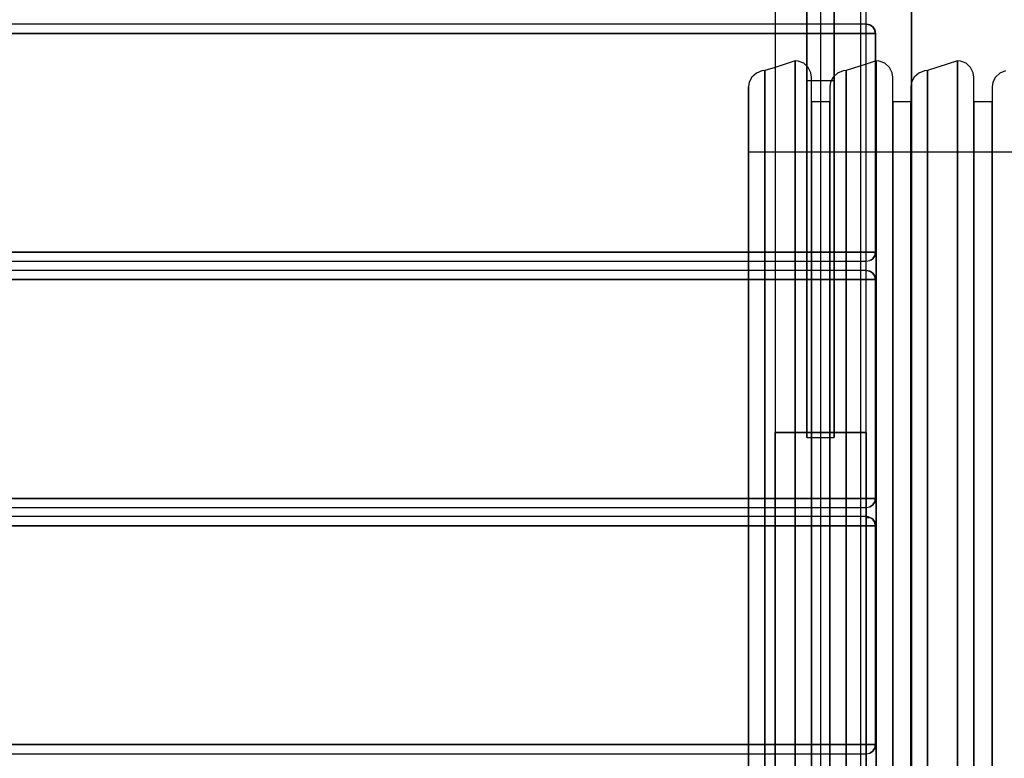
# Model space of a CAD drawing. Units: millimetres. Extents: x 13620 to 22099, y 2863 to 14746.
# Drawn here: x 16539 to 17078, y 7278 to 7683 of the extents above; entities that cross this region are included whole.
import ezdxf

# ---------------------------------------------------------------- set-up
doc = ezdxf.new("R2010")
doc.units = ezdxf.units.MM
doc.layers.add('PH-19A11', color=7, linetype='Continuous')
doc.layers.add('PV-19A11', color=7, linetype='Continuous')

# ---------------------------------------------------------------- blocks, each defined once
blk = doc.blocks.new('*U7')
at = {"layer": 'PV-19A11'}
for p, q in [((4514.6, 5637.57), (4514.6, 5770.15)), ((4514.86, 5638.61), (4514.86, 5770.15)), ((4439.86, 5735.15), (4439.86, 4935.15)), ((4489.86, 4935.15), (4489.86, 5735.15)), ((4439.86, 5670.15), (3578.35, 5670.15)), ((4490.97, 5669.97), (4489.86, 5670.15)), ((4491.77, 5669.77), (4490.97, 5669.97)), ((4491.91, 5669.71), (4491.77, 5669.77)), ((4493.39, 5668.69), (4491.91, 5669.71)), ((4492.86, 5669.13), (4492.11, 5669.57)), ((4493.39, 5668.69), (4492.86, 5669.13)), ((4494.03, 5667.85), (4493.39, 5668.69)), ((4493.71, 5668.31), (4493.39, 5668.69)), ((4493.86, 5668.07), (4493.71, 5668.31)), ((4494.48, 5667.06), (4494.03, 5667.85)), ((4494.66, 5666.41), (4494.48, 5667.06)), ((4439.86, 5665.15), (3578.35, 5665.15)), ((4491.77, 5665.15), (4489.86, 5665.15)), ((4493.39, 5665.15), (4491.77, 5665.15)), ((4494.48, 5665.15), (4493.39, 5665.15)), ((4494.86, 5665.15), (4494.48, 5665.15)), ((4494.86, 5665.15), (4494.66, 5666.41)), ((4494.86, 5649.93), (4494.86, 5665.15)), ((4439.86, 5646.52), (4434.36, 5644.73)), ((4495.36, 5650.09), (4489.86, 5648.3)), ((4495.36, 5628.82), (4495.36, 5650.09)), ((4497.01, 5649.94), (4495.36, 5650.09)), ((4500.1, 5648.74), (4497.01, 5649.94)), ((4502.54, 5646.51), (4500.1, 5648.74)), ((4504.02, 5643.55), (4502.54, 5646.51)), ((4539.86, 5650.09), (4523.36, 5644.73)), ((4539.86, 5628.82), (4539.86, 5650.09)), ((4541.51, 5649.94), (4539.86, 5650.09)), ((4544.6, 5648.74), (4541.51, 5649.94)), ((4547.04, 5646.51), (4544.6, 5648.74)), ((4548.52, 5643.55), (4547.04, 5646.51)), ((4427.18, 5641.21), (4425.7, 5638.3)), ((4429.62, 5643.4), (4427.18, 5641.21)), ((4432.71, 5644.58), (4429.62, 5643.4)), ((4434.36, 5644.73), (4432.71, 5644.58)), ((4434.36, 5628.82), (4434.36, 5644.73)), ((4504.36, 5641.09), (4504.02, 5643.55)), ((4504.36, 5620.43), (4504.36, 5641.09)), ((4516.18, 5641.21), (4514.7, 5638.3)), ((4518.62, 5643.4), (4516.18, 5641.21)), ((4521.71, 5644.58), (4518.62, 5643.4)), ((4523.36, 5644.73), (4521.71, 5644.58)), ((4523.36, 5628.82), (4523.36, 5644.73)), ((4548.86, 5641.09), (4548.52, 5643.55)), ((4548.86, 5620.43), (4548.86, 5641.09)), ((4560.68, 5641.21), (4559.2, 5638.3)), ((4563.12, 5643.4), (4560.68, 5641.21)), ((4566.21, 5644.58), (4563.12, 5643.4)), ((4425.7, 5638.3), (4425.36, 5635.88)), ((4425.36, 5635.88), (4425.36, 5595.26)), ((4514.7, 5638.3), (4514.36, 5635.88)), ((4514.36, 5635.88), (4514.36, 5595.26)), ((4559.2, 5638.3), (4558.86, 5635.88)), ((4558.86, 5635.88), (4558.86, 5595.26)), ((4434.36, 5602.91), (4434.36, 5628.82)), ((4495.36, 5567.88), (4495.36, 5628.82)), ((4523.36, 5602.91), (4523.36, 5628.82)), ((4539.86, 5567.88), (4539.86, 5628.82)), ((4514.36, 5627.59), (4504.36, 5627.59)), ((4558.86, 5627.59), (4548.86, 5627.59)), ((4504.36, 5561.23), (4504.36, 5620.43)), ((4548.86, 5561.23), (4548.86, 5620.43)), ((4434.36, 5567.88), (4434.36, 5602.91)), ((4523.36, 5567.88), (4523.36, 5602.91)), ((4425.36, 5595.26), (4425.36, 5519.5)), ((4514.36, 5595.26), (4514.36, 5519.5)), ((4558.86, 5595.26), (4558.86, 5519.5)), ((4434.36, 5524.92), (4434.36, 5567.88)), ((4495.36, 5475.5), (4495.36, 5567.88)), ((4523.36, 5524.92), (4523.36, 5567.88)), ((4539.86, 5475.5), (4539.86, 5567.88)), ((4504.36, 5471.49), (4504.36, 5561.23)), ((4548.86, 5471.49), (4548.86, 5561.23)), ((4425.36, 5545.15), (3578.35, 5545.15)), ((3578.35, 5540.15), (4425.36, 5540.15)), ((4425.36, 5535.15), (3578.35, 5535.15)), ((4425.36, 5530.15), (3578.35, 5530.15)), ((4434.36, 5475.5), (4434.36, 5524.92)), ((4523.36, 5475.5), (4523.36, 5524.92)), ((4425.36, 5519.5), (4425.36, 5418.83)), ((4514.36, 5519.5), (4514.36, 5418.83)), ((4558.86, 5519.5), (4558.86, 5418.83)), ((4434.36, 5421.29), (4434.36, 5475.5)), ((4495.36, 5364.16), (4495.36, 5475.5)), ((4523.36, 5421.29), (4523.36, 5475.5)), ((4539.86, 5364.16), (4539.86, 5475.5)), ((4504.36, 5363.32), (4504.36, 5471.49)), ((4548.86, 5363.32), (4548.86, 5471.49)), ((4425.36, 5418.83), (4425.36, 5306.86)), ((4434.36, 5364.16), (4434.36, 5421.29)), ((4514.36, 5418.83), (4514.36, 5306.86)), ((4523.36, 5364.16), (4523.36, 5421.29)), ((4558.86, 5418.83), (4558.86, 5306.86)), ((4425.36, 5410.15), (3578.35, 5410.15)), ((3578.35, 5405.15), (4425.36, 5405.15)), ((4425.36, 5400.15), (3578.35, 5400.15)), ((3578.35, 5395.15), (4425.36, 5395.15)), ((4434.36, 5306.03), (4434.36, 5364.16)), ((4495.36, 5248.89), (4495.36, 5364.16)), ((4504.36, 5251.35), (4504.36, 5363.32)), ((4523.36, 5306.03), (4523.36, 5364.16)), ((4539.86, 5248.89), (4539.86, 5364.16)), ((4548.86, 5251.35), (4548.86, 5363.32)), ((4425.36, 5306.86), (4425.36, 5198.69)), ((4434.36, 5248.89), (4434.36, 5306.03)), ((4514.36, 5306.86), (4514.36, 5198.69)), ((4523.36, 5248.89), (4523.36, 5306.03)), ((4558.86, 5306.86), (4558.86, 5198.69)), ((3578.35, 5275.15), (4425.36, 5275.15)), ((3578.35, 5270.15), (4425.36, 5270.15))]:
    blk.add_line(p, q, dxfattribs=at)
blk = doc.blocks.new('*U8')
at = {"layer": 'PH-19A11'}
for p, q in [((4439.86, 5735.15), (4439.86, 5446.23)), ((4439.86, 5735.15), (4439.86, 5446.23)), ((4439.86, 5735.15), (4439.86, 4935.15)), ((4457.36, 5735.15), (4457.36, 5589.37)), ((4457.36, 5589.37), (4457.36, 5735.15)), ((4464.86, 5735.15), (4464.86, 5335.15)), ((4464.86, 5735.15), (4464.86, 4935.15)), ((4464.86, 5735.15), (4464.86, 5335.15)), ((4464.86, 5735.15), (4464.86, 4935.15)), ((4472.36, 5589.37), (4472.36, 5735.15)), ((4472.36, 5735.15), (4472.36, 5589.37)), ((4486.65, 5735.15), (4486.65, 5335.15)), ((4486.65, 5735.15), (4486.65, 5335.15)), ((4489.86, 5446.23), (4489.86, 5735.15)), ((4489.86, 5446.23), (4489.86, 5735.15)), ((4489.86, 4935.15), (4489.86, 5735.15)), ((4489.86, 5670.15), (3539.86, 5670.15)), ((4489.86, 5670.15), (4439.86, 5670.15)), ((4489.86, 5669.77), (4489.86, 5670.15)), ((4489.86, 5670.15), (4489.86, 5670.15)), ((4489.86, 5670.15), (4489.86, 5670.15)), ((4489.86, 5670.15), (4489.86, 5670.15)), ((4489.86, 5670.15), (4491.77, 5669.77)), ((4491.77, 5669.77), (4489.86, 5670.15)), ((4489.86, 5669.77), (4489.86, 5670.15)), ((4489.86, 5668.69), (4489.86, 5669.77)), ((4489.86, 5668.69), (4489.86, 5669.77)), ((4489.86, 5667.06), (4489.86, 5668.69)), ((4489.86, 5667.06), (4489.86, 5668.69)), ((4489.86, 5665.15), (4489.86, 5667.06)), ((4489.86, 5665.15), (4489.86, 5667.06)), ((4492.11, 5669.57), (4491.77, 5669.77)), ((4491.77, 5669.77), (4493.39, 5668.69)), ((4491.77, 5669.77), (4493.39, 5668.69)), ((4493.39, 5668.69), (4494.48, 5667.06)), ((4493.39, 5668.69), (4494.48, 5667.06)), ((4494.48, 5667.06), (4493.86, 5668.07)), ((4494.86, 5665.15), (4494.48, 5667.06)), ((4494.48, 5667.06), (4494.86, 5665.15)), ((3539.86, 5665.15), (4489.86, 5665.15)), ((4489.86, 5665.15), (4439.86, 5665.15)), ((4489.86, 5545.15), (4489.86, 5665.15)), ((4489.86, 5665.15), (4489.86, 5665.15)), ((4489.86, 5665.15), (4491.77, 5665.15)), ((4489.86, 5545.15), (4489.86, 5665.15)), ((4491.77, 5665.15), (4493.39, 5665.15)), ((4493.39, 5665.15), (4494.48, 5665.15)), ((4494.48, 5665.15), (4494.86, 5665.15)), ((4494.86, 5665.15), (4494.86, 5545.15)), ((4494.86, 5665.15), (4494.86, 5665.15)), ((4494.86, 5665.15), (4494.86, 5665.15)), ((4450.86, 5650.09), (4439.86, 5646.52)), ((4450.86, 5628.82), (4450.86, 5650.09)), ((4452.51, 5649.94), (4450.86, 5650.09)), ((4450.86, 5650.09), (4450.86, 5628.82)), ((4455.6, 5648.74), (4452.51, 5649.94)), ((4458.04, 5646.51), (4455.6, 5648.74)), ((4459.52, 5643.55), (4458.04, 5646.51)), ((4489.86, 5648.3), (4478.86, 5644.73)), ((4494.86, 5545.15), (4494.86, 5649.93)), ((4495.36, 5650.09), (4495.36, 5628.82)), ((4539.86, 5650.09), (4539.86, 5628.82)), ((4434.36, 5644.73), (4434.36, 5644.73)), ((4434.36, 5644.73), (4434.36, 5628.82)), ((4459.86, 5641.09), (4459.52, 5643.55)), ((4459.86, 5620.43), (4459.86, 5641.09)), ((4459.86, 5620.43), (4459.86, 5641.09)), ((4471.68, 5641.21), (4470.2, 5638.3)), ((4474.12, 5643.4), (4471.68, 5641.21)), ((4477.21, 5644.58), (4474.12, 5643.4)), ((4478.86, 5644.73), (4477.21, 5644.58)), ((4478.86, 5628.82), (4478.86, 5644.73)), ((4478.86, 5644.73), (4478.86, 5644.73)), ((4478.86, 5644.73), (4478.86, 5628.82)), ((4504.36, 5620.43), (4504.36, 5641.09)), ((4523.36, 5644.73), (4523.36, 5644.73)), ((4523.36, 5644.73), (4523.36, 5628.82)), ((4548.86, 5620.43), (4548.86, 5641.09)), ((4425.36, 5595.26), (4425.36, 5635.88)), ((4425.36, 5635.88), (4425.36, 5635.88)), ((4457.36, 5639.15), (4457.36, 5625.44)), ((4472.36, 5639.15), (4457.36, 5639.15)), ((4457.36, 5625.44), (4457.36, 5639.15)), ((4470.2, 5638.3), (4469.86, 5635.88)), ((4469.86, 5635.88), (4469.86, 5595.26)), ((4469.86, 5635.88), (4469.86, 5635.88)), ((4469.86, 5635.88), (4469.86, 5595.26)), ((4472.36, 5625.44), (4472.36, 5639.15)), ((4472.36, 5639.15), (4472.36, 5625.44)), ((4514.36, 5635.88), (4514.36, 5635.88)), ((4514.36, 5635.88), (4514.36, 5595.26)), ((4514.6, 5027.37), (4514.6, 5637.57)), ((4514.86, 5026.32), (4514.86, 5638.61)), ((4558.86, 5635.88), (4558.86, 5635.88)), ((4558.86, 5635.88), (4558.86, 5595.26)), ((4434.36, 5628.82), (4434.36, 5602.91)), ((4450.86, 5567.88), (4450.86, 5628.82)), ((4450.86, 5628.82), (4450.86, 5567.88)), ((4478.86, 5602.91), (4478.86, 5628.82)), ((4478.86, 5628.82), (4478.86, 5602.91)), ((4495.36, 5628.82), (4495.36, 5567.88)), ((4523.36, 5628.82), (4523.36, 5602.91)), ((4539.86, 5628.82), (4539.86, 5567.88)), ((4457.36, 5625.44), (4457.36, 5585.53)), ((4457.36, 5585.53), (4457.36, 5625.44)), ((4459.86, 5627.59), (4459.86, 5605.33)), ((4469.86, 5627.59), (4459.86, 5627.59)), ((4459.86, 5627.59), (4459.86, 5605.33)), ((4469.86, 5605.33), (4469.86, 5627.59)), ((4469.86, 5605.33), (4469.86, 5627.59)), ((4472.36, 5585.53), (4472.36, 5625.44)), ((4472.36, 5625.44), (4472.36, 5585.53)), ((4504.36, 5627.59), (4504.36, 5605.33)), ((4504.36, 5627.59), (4504.36, 5605.33)), ((4514.36, 5605.33), (4514.36, 5627.59)), ((4514.36, 5605.33), (4514.36, 5627.59)), ((4548.86, 5627.59), (4548.86, 5605.33)), ((4548.86, 5627.59), (4548.86, 5605.33)), ((4558.86, 5605.33), (4558.86, 5627.59)), ((4558.86, 5605.33), (4558.86, 5627.59)), ((4459.86, 5561.23), (4459.86, 5620.43)), ((4459.86, 5561.23), (4459.86, 5620.43)), ((4504.36, 5561.23), (4504.36, 5620.43)), ((4548.86, 5561.23), (4548.86, 5620.43)), ((4434.36, 5602.91), (4434.36, 5567.88)), ((4459.86, 5605.33), (4459.86, 5541.92)), ((4459.86, 5605.33), (4459.86, 5541.92)), ((4469.86, 5541.92), (4469.86, 5605.33)), ((4469.86, 5541.92), (4469.86, 5605.33)), ((4478.86, 5567.88), (4478.86, 5602.91)), ((4478.86, 5602.91), (4478.86, 5567.88)), ((4504.36, 5605.33), (4504.36, 5541.92)), ((4504.36, 5605.33), (4504.36, 5541.92)), ((4514.36, 5541.92), (4514.36, 5605.33)), ((4514.36, 5541.92), (4514.36, 5605.33)), ((4523.36, 5602.91), (4523.36, 5567.88)), ((4548.86, 5605.33), (4548.86, 5541.92)), ((4548.86, 5605.33), (4548.86, 5541.92)), ((4558.86, 5541.92), (4558.86, 5605.33)), ((4558.86, 5541.92), (4558.86, 5605.33)), ((4425.36, 5600.09), (4425.36, 5564.59)), ((5394.36, 5600.09), (4425.36, 5600.09)), ((4425.36, 5564.59), (4425.36, 5600.09)), ((4425.36, 5519.5), (4425.36, 5595.26)), ((4469.86, 5595.26), (4469.86, 5519.5)), ((4469.86, 5595.26), (4469.86, 5519.5)), ((4514.36, 5595.26), (4514.36, 5519.5)), ((4558.86, 5595.26), (4558.86, 5519.5)), ((4457.36, 5589.37), (4457.36, 5443.59)), ((4457.36, 5443.59), (4457.36, 5589.37)), ((4472.36, 5443.59), (4472.36, 5589.37)), ((4472.36, 5589.37), (4472.36, 5443.59)), ((4457.36, 5585.53), (4457.36, 5523.04)), ((4457.36, 5523.04), (4457.36, 5585.53)), ((4472.36, 5523.04), (4472.36, 5585.53)), ((4472.36, 5585.53), (4472.36, 5523.04)), ((4425.36, 5564.59), (4425.36, 5467.59)), ((4425.36, 5467.59), (4425.36, 5564.59)), ((4434.36, 5567.88), (4434.36, 5524.92)), ((4450.86, 5475.5), (4450.86, 5567.88)), ((4450.86, 5567.88), (4450.86, 5475.5)), ((4478.86, 5524.92), (4478.86, 5567.88)), ((4478.86, 5567.88), (4478.86, 5524.92)), ((4495.36, 5567.88), (4495.36, 5475.5)), ((4523.36, 5567.88), (4523.36, 5524.92)), ((4539.86, 5567.88), (4539.86, 5475.5)), ((4459.86, 5471.49), (4459.86, 5561.23)), ((4459.86, 5471.49), (4459.86, 5561.23)), ((4504.36, 5471.49), (4504.36, 5561.23)), ((4548.86, 5471.49), (4548.86, 5561.23)), ((3539.86, 5545.15), (4489.86, 5545.15)), ((4489.86, 5545.15), (4425.36, 5545.15)), ((4489.86, 5543.24), (4489.86, 5545.15)), ((4489.86, 5545.15), (4491.77, 5545.15)), ((4491.77, 5545.15), (4489.86, 5545.15)), ((4489.86, 5543.24), (4489.86, 5545.15)), ((4489.86, 5541.61), (4489.86, 5543.24)), ((4489.86, 5541.61), (4489.86, 5543.24)), ((4491.77, 5545.15), (4493.39, 5545.15)), ((4493.39, 5545.15), (4491.77, 5545.15)), ((4493.39, 5545.15), (4494.48, 5545.15)), ((4494.48, 5545.15), (4493.39, 5545.15)), ((4494.48, 5543.24), (4493.39, 5541.61)), ((4494.48, 5543.24), (4493.39, 5541.61)), ((4493.39, 5541.61), (4494.29, 5542.94)), ((4493.71, 5542.05), (4494.48, 5543.24)), ((4494.29, 5542.94), (4494.48, 5543.24)), ((4494.48, 5545.15), (4494.86, 5545.15)), ((4494.86, 5545.15), (4494.48, 5545.15)), ((4494.86, 5545.15), (4494.48, 5543.24)), ((4494.48, 5543.24), (4494.86, 5545.15)), ((4494.48, 5543.24), (4494.75, 5544.21)), ((4494.75, 5544.21), (4494.86, 5545.15)), ((4494.86, 5545.15), (4494.86, 5545.15)), ((4494.86, 5545.15), (4494.86, 5545.15)), ((3539.86, 5540.15), (4489.86, 5540.15)), ((4425.36, 5540.15), (4489.86, 5540.15)), ((4459.86, 5541.92), (4459.86, 5447.03)), ((4459.86, 5541.92), (4459.86, 5447.03)), ((4469.86, 5447.03), (4469.86, 5541.92)), ((4469.86, 5447.03), (4469.86, 5541.92)), ((4489.86, 5540.53), (4489.86, 5541.61)), ((4489.86, 5540.53), (4489.86, 5541.61)), ((4489.86, 5540.15), (4489.86, 5540.53)), ((4489.86, 5540.15), (4491.77, 5540.53)), ((4489.86, 5540.15), (4491.77, 5540.53)), ((4489.86, 5540.15), (4489.86, 5540.53)), ((4489.86, 5540.15), (4489.86, 5540.15)), ((4489.86, 5540.15), (4489.86, 5540.15)), ((4491.77, 5540.53), (4493.39, 5541.61)), ((4493.39, 5541.61), (4491.77, 5540.53)), ((4491.77, 5540.53), (4492.71, 5541.05)), ((4492.71, 5541.05), (4493.39, 5541.61)), ((4493.39, 5541.61), (4493.71, 5542.05)), ((4504.36, 5541.92), (4504.36, 5447.03)), ((4504.36, 5541.92), (4504.36, 5447.03)), ((4514.36, 5447.03), (4514.36, 5541.92)), ((4514.36, 5447.03), (4514.36, 5541.92)), ((4548.86, 5541.92), (4548.86, 5447.03)), ((4548.86, 5541.92), (4548.86, 5447.03)), ((4558.86, 5447.03), (4558.86, 5541.92)), ((4558.86, 5447.03), (4558.86, 5541.92)), ((4489.86, 5535.15), (3539.86, 5535.15)), ((4489.86, 5535.15), (4425.36, 5535.15)), ((4489.86, 5534.77), (4489.86, 5535.15)), ((4490.97, 5534.97), (4489.86, 5535.15)), ((4489.86, 5535.15), (4489.86, 5535.15)), ((4489.86, 5535.15), (4489.86, 5535.15)), ((4489.86, 5535.15), (4491.77, 5534.77)), ((4491.77, 5534.77), (4489.86, 5535.15)), ((4489.86, 5534.77), (4489.86, 5535.15)), ((4489.86, 5533.69), (4489.86, 5534.77)), ((4489.86, 5533.69), (4489.86, 5534.77)), ((4489.86, 5532.06), (4489.86, 5533.69)), ((4489.86, 5532.06), (4489.86, 5533.69)), ((4489.86, 5530.15), (4489.86, 5532.06)), ((4489.86, 5530.15), (4489.86, 5532.06)), ((4491.77, 5534.77), (4490.97, 5534.97)), ((4491.91, 5534.71), (4491.77, 5534.77)), ((4492.86, 5534.13), (4491.77, 5534.77)), ((4491.77, 5534.77), (4493.39, 5533.69)), ((4491.77, 5534.77), (4493.39, 5533.69)), ((4493.39, 5533.69), (4491.91, 5534.71)), ((4493.39, 5533.69), (4492.86, 5534.13)), ((4494.03, 5532.85), (4493.39, 5533.69)), ((4493.39, 5533.69), (4494.48, 5532.06)), ((4493.71, 5533.31), (4493.39, 5533.69)), ((4493.39, 5533.69), (4494.48, 5532.06)), ((4494.48, 5532.06), (4493.71, 5533.31)), ((4494.48, 5532.06), (4494.03, 5532.85)), ((4494.66, 5531.41), (4494.48, 5532.06)), ((4494.86, 5530.15), (4494.48, 5532.06)), ((4494.48, 5532.06), (4494.86, 5530.15)), ((3539.86, 5530.15), (4489.86, 5530.15)), ((4489.86, 5530.15), (4425.36, 5530.15)), ((4489.86, 5410.15), (4489.86, 5530.15)), ((4491.77, 5530.15), (4489.86, 5530.15)), ((4489.86, 5530.15), (4491.77, 5530.15)), ((4489.86, 5410.15), (4489.86, 5530.15)), ((4493.39, 5530.15), (4491.77, 5530.15)), ((4491.77, 5530.15), (4493.39, 5530.15)), ((4494.48, 5530.15), (4493.39, 5530.15)), ((4493.39, 5530.15), (4494.48, 5530.15)), ((4494.86, 5530.15), (4494.48, 5530.15)), ((4494.48, 5530.15), (4494.86, 5530.15)), ((4494.86, 5530.15), (4494.66, 5531.41)), ((4494.86, 5410.15), (4494.86, 5530.15)), ((4494.86, 5530.15), (4494.86, 5410.15)), ((4494.86, 5530.15), (4494.86, 5530.15)), ((4494.86, 5530.15), (4494.86, 5530.15)), ((4434.36, 5524.92), (4434.36, 5475.5)), ((4457.36, 5523.04), (4457.36, 5443.59)), ((4457.36, 5443.59), (4457.36, 5523.04)), ((4472.36, 5443.59), (4472.36, 5523.04)), ((4472.36, 5523.04), (4472.36, 5443.59)), ((4478.86, 5475.5), (4478.86, 5524.92)), ((4478.86, 5524.92), (4478.86, 5475.5)), ((4523.36, 5524.92), (4523.36, 5475.5)), ((4425.36, 5418.83), (4425.36, 5519.5)), ((4469.86, 5519.5), (4469.86, 5418.83)), ((4469.86, 5519.5), (4469.86, 5418.83)), ((4514.36, 5519.5), (4514.36, 5418.83)), ((4558.86, 5519.5), (4558.86, 5418.83)), ((4434.36, 5475.5), (4434.36, 5421.29)), ((4450.86, 5364.16), (4450.86, 5475.5)), ((4450.86, 5475.5), (4450.86, 5364.16)), ((4478.86, 5421.29), (4478.86, 5475.5)), ((4478.86, 5475.5), (4478.86, 5421.29)), ((4495.36, 5475.5), (4495.36, 5364.16)), ((4523.36, 5475.5), (4523.36, 5421.29)), ((4539.86, 5475.5), (4539.86, 5364.16)), ((4425.36, 5467.59), (4425.36, 5335.09)), ((4425.36, 5335.09), (4425.36, 5467.59)), ((4459.86, 5363.32), (4459.86, 5471.49)), ((4459.86, 5363.32), (4459.86, 5471.49)), ((4504.36, 5363.32), (4504.36, 5471.49)), ((4548.86, 5363.32), (4548.86, 5471.49)), ((4439.86, 5446.23), (4489.86, 5446.23)), ((4439.86, 5372.95), (4439.86, 5446.23)), ((4439.86, 5446.23), (4439.86, 5372.95)), ((4489.86, 5446.23), (4439.86, 5446.23)), ((4459.86, 5447.03), (4459.86, 5335.09)), ((4459.86, 5447.03), (4459.86, 5335.09)), ((4469.86, 5335.09), (4469.86, 5447.03)), ((4469.86, 5335.09), (4469.86, 5447.03)), ((4489.86, 5446.23), (4489.86, 5372.95)), ((4489.86, 5372.95), (4489.86, 5446.23)), ((4504.36, 5447.03), (4504.36, 5335.09)), ((4504.36, 5447.03), (4504.36, 5335.09)), ((4514.36, 5335.09), (4514.36, 5447.03)), ((4514.36, 5335.09), (4514.36, 5447.03)), ((4548.86, 5447.03), (4548.86, 5335.09)), ((4548.86, 5447.03), (4548.86, 5335.09)), ((4558.86, 5335.09), (4558.86, 5447.03)), ((4558.86, 5335.09), (4558.86, 5447.03)), ((4457.36, 5443.59), (4472.36, 5443.59)), ((4457.36, 5443.59), (4472.36, 5443.59)), ((4425.36, 5306.86), (4425.36, 5418.83)), ((4434.36, 5421.29), (4434.36, 5364.16)), ((4469.86, 5418.83), (4469.86, 5306.86)), ((4469.86, 5418.83), (4469.86, 5306.86)), ((4478.86, 5364.16), (4478.86, 5421.29)), ((4478.86, 5421.29), (4478.86, 5364.16)), ((4514.36, 5418.83), (4514.36, 5306.86)), ((4523.36, 5421.29), (4523.36, 5364.16)), ((4558.86, 5418.83), (4558.86, 5306.86)), ((3539.86, 5410.15), (4489.86, 5410.15)), ((4489.86, 5410.15), (4425.36, 5410.15)), ((4489.86, 5408.24), (4489.86, 5410.15)), ((4489.86, 5410.15), (4491.77, 5410.15)), ((4491.77, 5410.15), (4489.86, 5410.15)), ((4489.86, 5408.24), (4489.86, 5410.15)), ((4489.86, 5406.61), (4489.86, 5408.24)), ((4489.86, 5406.61), (4489.86, 5408.24)), ((4491.77, 5410.15), (4493.39, 5410.15)), ((4493.39, 5410.15), (4491.77, 5410.15)), ((4493.39, 5410.15), (4494.48, 5410.15)), ((4494.48, 5410.15), (4493.39, 5410.15)), ((4494.48, 5408.24), (4493.39, 5406.61)), ((4494.48, 5408.24), (4493.39, 5406.61)), ((4493.39, 5406.61), (4494.29, 5407.94)), ((4493.71, 5407.05), (4494.48, 5408.24)), ((4494.29, 5407.94), (4494.48, 5408.24)), ((4494.48, 5410.15), (4494.86, 5410.15)), ((4494.86, 5410.15), (4494.48, 5410.15)), ((4494.86, 5410.15), (4494.48, 5408.24)), ((4494.48, 5408.24), (4494.86, 5410.15)), ((4494.48, 5408.24), (4494.75, 5409.21)), ((4494.75, 5409.21), (4494.86, 5410.15)), ((4494.86, 5410.15), (4494.86, 5410.15)), ((4494.86, 5410.15), (4494.86, 5410.15)), ((3539.86, 5405.15), (4489.86, 5405.15)), ((4425.36, 5405.15), (4489.86, 5405.15)), ((4489.86, 5405.53), (4489.86, 5406.61)), ((4489.86, 5405.53), (4489.86, 5406.61)), ((4489.86, 5405.15), (4489.86, 5405.53)), ((4489.86, 5405.15), (4491.77, 5405.53)), ((4489.86, 5405.15), (4491.77, 5405.53)), ((4489.86, 5405.15), (4489.86, 5405.53)), ((4489.86, 5405.15), (4489.86, 5405.15)), ((4489.86, 5405.15), (4489.86, 5405.15)), ((4491.77, 5405.53), (4493.39, 5406.61)), ((4493.39, 5406.61), (4491.77, 5405.53)), ((4491.77, 5405.53), (4492.71, 5406.05)), ((4492.71, 5406.05), (4493.39, 5406.61)), ((4493.39, 5406.61), (4493.71, 5407.05)), ((4489.86, 5400.15), (3539.86, 5400.15)), ((4489.86, 5400.15), (4425.36, 5400.15)), ((4489.86, 5399.77), (4489.86, 5400.15)), ((4490.97, 5399.97), (4489.86, 5400.15)), ((4489.86, 5400.15), (4491.77, 5399.77)), ((4489.86, 5400.15), (4489.86, 5400.15)), ((4489.86, 5400.15), (4489.86, 5400.15)), ((4491.77, 5399.77), (4489.86, 5400.15)), ((4489.86, 5399.48), (4489.86, 5400.15)), ((4489.86, 5398.69), (4489.86, 5399.77)), ((4489.86, 5399.48), (4491.77, 5399.77)), ((4491.08, 5399.76), (4489.86, 5399.48)), ((4489.86, 5397.65), (4489.86, 5399.48)), ((4489.86, 5397.06), (4489.86, 5398.69)), ((4489.86, 5395.15), (4489.86, 5397.65)), ((4489.86, 5395.15), (4489.86, 5397.06)), ((4491.77, 5399.77), (4490.97, 5399.97)), ((4491.77, 5399.77), (4491.08, 5399.76)), ((4491.91, 5399.71), (4491.77, 5399.77)), ((4491.77, 5399.77), (4493.39, 5398.69)), ((4492.86, 5399.13), (4491.77, 5399.77)), ((4491.77, 5399.77), (4493.39, 5398.69)), ((4493.39, 5398.69), (4491.91, 5399.71)), ((4493.39, 5398.69), (4492.86, 5399.13)), ((4494.03, 5397.85), (4493.39, 5398.69)), ((4493.39, 5398.69), (4494.48, 5397.06)), ((4493.71, 5398.31), (4493.39, 5398.69)), ((4493.39, 5398.69), (4494.48, 5397.06)), ((4494.48, 5397.06), (4493.71, 5398.31)), ((4494.48, 5397.06), (4494.03, 5397.85)), ((4494.66, 5396.41), (4494.48, 5397.06)), ((4494.86, 5395.15), (4494.48, 5397.06)), ((4494.48, 5397.06), (4494.86, 5395.15)), ((4489.86, 5395.15), (3539.86, 5395.15)), ((4425.36, 5395.15), (4489.86, 5395.15)), ((4489.86, 5275.15), (4489.86, 5395.15)), ((4491.77, 5395.15), (4489.86, 5395.15)), ((4489.86, 5395.15), (4491.77, 5395.15)), ((4489.86, 5275.15), (4489.86, 5395.15)), ((4493.39, 5395.15), (4491.77, 5395.15)), ((4491.77, 5395.15), (4493.39, 5395.15)), ((4494.48, 5395.15), (4493.39, 5395.15)), ((4493.39, 5395.15), (4494.48, 5395.15)), ((4494.86, 5395.15), (4494.48, 5395.15)), ((4494.48, 5395.15), (4494.86, 5395.15)), ((4494.86, 5395.15), (4494.66, 5396.41)), ((4494.86, 5275.15), (4494.86, 5395.15)), ((4494.86, 5395.15), (4494.86, 5275.15)), ((4494.86, 5395.15), (4494.86, 5395.15)), ((4494.86, 5395.15), (4494.86, 5395.15)), ((4439.86, 5297.35), (4439.86, 5372.95)), ((4439.86, 5372.95), (4439.86, 5297.35)), ((4489.86, 5372.95), (4489.86, 5297.35)), ((4489.86, 5297.35), (4489.86, 5372.95)), ((4434.36, 5364.16), (4434.36, 5306.03)), ((4450.86, 5248.89), (4450.86, 5364.16)), ((4450.86, 5364.16), (4450.86, 5248.89)), ((4459.86, 5251.35), (4459.86, 5363.32)), ((4459.86, 5251.35), (4459.86, 5363.32)), ((4478.86, 5306.03), (4478.86, 5364.16)), ((4478.86, 5364.16), (4478.86, 5306.03)), ((4495.36, 5364.16), (4495.36, 5248.89)), ((4504.36, 5251.35), (4504.36, 5363.32)), ((4523.36, 5364.16), (4523.36, 5306.03)), ((4539.86, 5364.16), (4539.86, 5248.89)), ((4548.86, 5251.35), (4548.86, 5363.32)), ((4425.36, 5335.09), (4425.36, 5202.59)), ((4425.36, 5202.59), (4425.36, 5335.09)), ((4459.86, 5335.09), (4459.86, 5223.16)), ((4459.86, 5335.09), (4459.86, 5223.16)), ((4464.86, 5335.15), (4464.86, 4935.15)), ((4464.86, 5335.15), (4464.86, 4935.15)), ((4469.86, 5223.16), (4469.86, 5335.09)), ((4469.86, 5223.16), (4469.86, 5335.09)), ((4486.65, 5335.15), (4486.65, 4935.15)), ((4486.65, 5335.15), (4486.65, 4935.15)), ((4504.36, 5335.09), (4504.36, 5223.16)), ((4504.36, 5335.09), (4504.36, 5223.16)), ((4514.36, 5223.16), (4514.36, 5335.09)), ((4514.36, 5223.16), (4514.36, 5335.09)), ((4548.86, 5335.09), (4548.86, 5223.16)), ((4548.86, 5335.09), (4548.86, 5223.16)), ((4558.86, 5223.16), (4558.86, 5335.09)), ((4558.86, 5223.16), (4558.86, 5335.09)), ((4425.36, 5198.69), (4425.36, 5306.86)), ((4434.36, 5306.03), (4434.36, 5248.89)), ((4469.86, 5306.86), (4469.86, 5198.69)), ((4469.86, 5306.86), (4469.86, 5198.69)), ((4478.86, 5248.89), (4478.86, 5306.03)), ((4478.86, 5306.03), (4478.86, 5248.89)), ((4514.36, 5306.86), (4514.36, 5198.69)), ((4523.36, 5306.03), (4523.36, 5248.89)), ((4558.86, 5306.86), (4558.86, 5198.69)), ((4439.86, 5224.07), (4439.86, 5297.35)), ((4439.86, 5297.35), (4439.86, 5224.07)), ((4489.86, 5297.35), (4489.86, 5224.07)), ((4489.86, 5224.07), (4489.86, 5297.35)), ((4489.86, 5275.15), (3539.86, 5275.15)), ((4425.36, 5275.15), (4489.86, 5275.15)), ((4489.86, 5273.24), (4489.86, 5275.15)), ((4489.86, 5275.15), (4491.77, 5275.15)), ((4491.77, 5275.15), (4489.86, 5275.15)), ((4489.86, 5273.24), (4489.86, 5275.15)), ((4489.86, 5271.61), (4489.86, 5273.24)), ((4489.86, 5271.61), (4489.86, 5273.24)), ((4491.77, 5275.15), (4493.39, 5275.15)), ((4493.39, 5275.15), (4491.77, 5275.15)), ((4493.39, 5275.15), (4494.48, 5275.15)), ((4494.48, 5275.15), (4493.39, 5275.15)), ((4494.48, 5273.24), (4493.39, 5271.61)), ((4494.48, 5273.24), (4493.39, 5271.61)), ((4493.39, 5271.61), (4494.29, 5272.94)), ((4493.71, 5272.05), (4494.48, 5273.24)), ((4494.29, 5272.94), (4494.48, 5273.24)), ((4494.48, 5275.15), (4494.86, 5275.15)), ((4494.86, 5275.15), (4494.48, 5275.15)), ((4494.86, 5275.15), (4494.48, 5273.24)), ((4494.48, 5273.24), (4494.86, 5275.15)), ((4494.48, 5273.24), (4494.75, 5274.21)), ((4494.75, 5274.21), (4494.86, 5275.15)), ((4494.86, 5275.15), (4494.86, 5275.15)), ((4494.86, 5275.15), (4494.86, 5275.15)), ((3539.86, 5270.15), (4489.86, 5270.15)), ((4425.36, 5270.15), (4489.86, 5270.15)), ((4489.86, 5270.53), (4489.86, 5271.61)), ((4489.86, 5270.53), (4489.86, 5271.61)), ((4489.86, 5270.15), (4489.86, 5270.53)), ((4489.86, 5270.15), (4491.77, 5270.53)), ((4489.86, 5270.15), (4491.77, 5270.53)), ((4489.86, 5270.15), (4489.86, 5270.53)), ((4489.86, 5270.15), (4489.86, 5270.15)), ((4489.86, 5270.15), (4489.86, 5270.15)), ((4491.77, 5270.53), (4493.39, 5271.61)), ((4493.39, 5271.61), (4491.77, 5270.53)), ((4491.77, 5270.53), (4492.71, 5271.05)), ((4492.71, 5271.05), (4493.39, 5271.61)), ((4493.39, 5271.61), (4493.71, 5272.05))]:
    blk.add_line(p, q, dxfattribs=at)

msp = doc.modelspace()

# ---------------------------------------------------------------- block references
at = {"layer": 'PH-19A11'}
msp.add_blockref('*U8', (12512.82, 2010.73), dxfattribs=at)
at = {"layer": 'PV-19A11'}
msp.add_blockref('*U7', (12512.82, 2010.73), dxfattribs=at)

doc.saveas('drawing.dxf')
